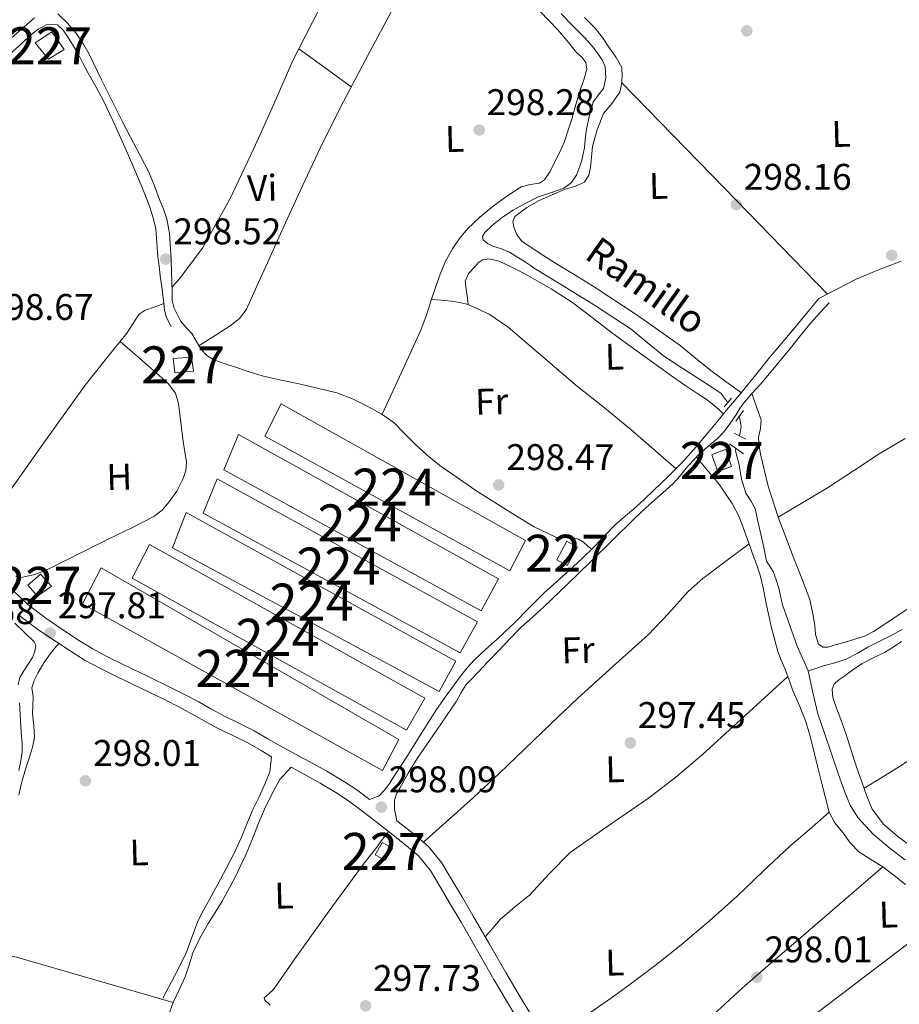
# Model space of a CAD drawing. Units: metres. Extents: x 580614 to 587550, y 4687259 to 4691969.
# Drawn here: x 584357 to 584594, y 4688189 to 4688455 of the extents above; entities that cross this region are included whole.
import ezdxf
from ezdxf.enums import TextEntityAlignment as Align

# ---------------------------------------------------------------- set-up
doc = ezdxf.new("R2010")
doc.units = ezdxf.units.M
doc.header["$MEASUREMENT"] = 0
doc.linetypes.add('DGN Style 2', pattern=[86.4573, 51.87438, -34.58292])
doc.linetypes.add('DGN Style 3', pattern=[121.04022, 86.4573, -34.58292])
for name, color, linetype, lineweight in [('Nivel 13', 7, 'Continuous', 0), ('Nivel 15', 7, 'Continuous', 0), ('Nivel 17', 7, 'Continuous', 0), ('Nivel 21', 7, 'Continuous', 0), ('Nivel 36', 7, 'Continuous', 0), ('Nivel 37', 7, 'Continuous', 0), ('Nivel 41', 7, 'Continuous', 0), ('Nivel 43', 7, 'Continuous', 0), ('Nivel 48', 7, 'Continuous', 0), ('Nivel 52', 7, 'Continuous', 0), ('Nivel 7', 7, 'Continuous', 0)]:
    doc.layers.add(name, color=color, linetype=linetype, lineweight=lineweight)
doc.styles.add('Style-Arial', font='txt')
doc.styles.add('Style-Arial Narrow', font='txt')
doc.styles.add('Style-Times New Roman', font='txt')

# ---------------------------------------------------------------- blocks, each defined once
blk = doc.blocks.new('5PATER_365')
at = {"layer": 'Nivel 7', "linetype": 'Continuous', "lineweight": 0}
h = blk.add_hatch(color=7, dxfattribs=at)
edge = h.paths.add_edge_path()
edge.add_arc((0.04112634062767029, 0.005840271711349487), 15.59985467788276, 314.9995532613121, 674.999553261312)
blk = doc.blocks.new('5PATER_375')
at = {"layer": 'Nivel 7', "linetype": 'Continuous', "lineweight": 0}
h = blk.add_hatch(color=7, dxfattribs=at)
edge = h.paths.add_edge_path()
edge.add_arc((0.04192763566970825, 0.00542941689491272), 15.59985467788276, 314.9995532613121, 674.999553261312)
blk = doc.blocks.new('5PATER_376')
at = {"layer": 'Nivel 7', "linetype": 'Continuous', "lineweight": 0}
h = blk.add_hatch(color=7, dxfattribs=at)
edge = h.paths.add_edge_path()
edge.add_arc((0.02240470051765442, -0.02728429436683655), 15.59985467788276, 314.9995532613121, 674.999553261312)
blk = doc.blocks.new('5PATER_402')
at = {"layer": 'Nivel 7', "linetype": 'Continuous', "lineweight": 0}
h = blk.add_hatch(color=7, dxfattribs=at)
edge = h.paths.add_edge_path()
edge.add_arc((-0.01908695697784424, 0.01413547992706299), 15.59985467788276, 314.9995532613121, 674.999553261312)
blk = doc.blocks.new('5PATER_391')
at = {"layer": 'Nivel 7', "linetype": 'Continuous', "lineweight": 0}
h = blk.add_hatch(color=7, dxfattribs=at)
edge = h.paths.add_edge_path()
edge.add_arc((-0.006516754627227783, -0.04197993874549866), 15.59985467788276, 314.9995532613121, 674.999553261312)
blk = doc.blocks.new('5PATER_359')
at = {"layer": 'Nivel 7', "linetype": 'Continuous', "lineweight": 0}
h = blk.add_hatch(color=7, dxfattribs=at)
edge = h.paths.add_edge_path()
edge.add_arc((-0.00949898362159729, -0.03600659966468811), 15.59985467788276, 314.9995532613121, 674.999553261312)
blk = doc.blocks.new('5PATER_414')
at = {"layer": 'Nivel 7', "linetype": 'Continuous', "lineweight": 0}
h = blk.add_hatch(color=7, dxfattribs=at)
edge = h.paths.add_edge_path()
edge.add_arc((-0.02688372135162354, -0.001349300146102905), 15.59985467788276, 314.9995532613121, 674.999553261312)
blk = doc.blocks.new('5PATER_428')
at = {"layer": 'Nivel 7', "linetype": 'Continuous', "lineweight": 0}
h = blk.add_hatch(color=7, dxfattribs=at)
edge = h.paths.add_edge_path()
edge.add_arc((-0.00641709566116333, -0.04403790831565857), 15.59985467788276, 314.9995532613121, 674.999553261312)
blk = doc.blocks.new('5PERFI_271')
at = {"layer": 'Nivel 17', "linetype": 'Continuous', "lineweight": 0}
h = blk.add_hatch(color=7, dxfattribs=at)
edge = h.paths.add_edge_path()
edge.add_arc((-0.03228771686553955, 0.02188372611999512), 15.5998546816819, 314.9995532613121, 674.999553261312)

msp = doc.modelspace()

# ---------------------------------------------------------------- linework, layer by layer
at = {"layer": 'Nivel 13', "color": 4, "linetype": 'Continuous', "lineweight": 0}
for points in [[(584503.1400000006, 4688456.370000001, 297.33), (584506.370000001, 4688453.09, 297.39), (584509.629999999, 4688449.850000001, 297.44), (584512.0799999982, 4688447.050000001, 297.4), (584514.25, 4688444.02, 297.37), (584515.0399999991, 4688442.199999999, 297.38), (584515.25, 4688439.129999999, 297.39), (584514.5799999982, 4688436.219999999, 297.4), (584513.1700000018, 4688434.43, 297.42), (584511.8200000003, 4688432.559999999, 297.43), (584510.7300000004, 4688428.66, 297.43), (584509.9200000018, 4688424.699999999, 297.42), (584509.6700000018, 4688422.460000001, 297.42), (584509.4200000018, 4688420.23, 297.42), (584508.6700000018, 4688416.559999999, 297.43), (584507.379999999, 4688412.989999998, 297.44), (584505.9400000013, 4688410.850000001, 297.45), (584503.8900000006, 4688409.300000001, 297.44), (584500.3099999987, 4688408.059999999, 297.39), (584496.7699999996, 4688406.879999999, 297.31), (584493.4400000013, 4688405.190000001, 297.22), (584490.1700000018, 4688403.359999999, 297.14), (584487.3099999987, 4688401.489999998, 297.13), (584484.5700000003, 4688399.370000001, 297.14), (584482.5500000007, 4688397.359999999, 297.12), (584481.9499999993, 4688396.27, 297.12), (584482.0799999982, 4688395.34, 297.11), (584483.2300000004, 4688394.41, 297.11), (584484.7199999988, 4688393.68, 297.11), (584487.0199999996, 4688392.93, 297.12), (584489.2300000004, 4688392.059999999, 297.13), (584491.3900000006, 4688390.719999999, 297.12), (584493.5100000016, 4688389.32, 297.11), (584494.8399999999, 4688388.420000002, 297.1), (584496.1600000001, 4688387.539999999, 297.09), (584499.1099999994, 4688385.739999998, 297.13), (584502.0799999982, 4688383.969999999, 297.19), (584512.1099999994, 4688377.710000001, 297.31), (584522, 4688371.239999998, 297.43), (584526.3599999994, 4688367.629999999, 297.48), (584530.7399999984, 4688364.039999999, 297.53), (584534.7699999996, 4688361.420000002, 297.55), (584538.8099999987, 4688358.800000001, 297.55), (584542.5300000012, 4688356.370000001, 297.54), (584546.25, 4688353.920000002, 297.53), (584548.1499999985, 4688351.440000001, 297.53), (584548.0399999991, 4688351.48, 297.53)], [(584551.2399999984, 4688347.620000001, 297.53), (584551.3200000003, 4688347.449999999, 297.53), (584551.6799999997, 4688345.510000002, 297.48), (584551.7300000004, 4688345, 297.4), (584551.4400000013, 4688343.309999999, 297.34), (584551.3099999987, 4688342.48, 297.34)], [(584550.3399999999, 4688339.02, 297.34), (584550.1900000013, 4688338.43, 297.34), (584551.2199999988, 4688334.600000001, 297.34), (584551.870000001, 4688330.73, 297.35), (584553.0300000012, 4688326.960000001, 297.36), (584554.3399999999, 4688324.899999999, 297.39), (584555.5, 4688322.809999999, 297.42), (584556.2800000012, 4688319.370000001, 297.37), (584557.0399999991, 4688315.91, 297.31), (584557.8200000003, 4688312.280000001, 297.29), (584558.6000000015, 4688308.640000001, 297.3), (584559.4499999993, 4688307.23, 297.33), (584560.4100000001, 4688305.84, 297.36), (584561.2100000009, 4688303.59, 297.37), (584561.8900000006, 4688301.300000001, 297.37), (584562.9200000018, 4688296.789999999, 297.34), (584566.879999999, 4688285.629999999, 297.1), (584569.8000000007, 4688278.949999999, 296.97)], [(584355.6400000006, 4688291.809999999, 297.67), (584358.2899999991, 4688289.330000002, 297.76), (584360.9100000001, 4688286.809999999, 297.83), (584361.3200000003, 4688285.899999999, 297.83), (584361.0300000012, 4688284.219999999, 297.83), (584360.3999999985, 4688282.580000002, 297.83), (584358.0799999982, 4688278.960000001, 297.84), (584356.9699999988, 4688277.140000001, 297.84), (584356.5700000003, 4688275.170000002, 297.85)], [(584569.8000000007, 4688278.949999999, 296.97), (584571.870000001, 4688279.640000001, 297.19), (584573.9400000013, 4688280.32, 297.4), (584577.0199999996, 4688281.16, 297.44), (584580.0700000003, 4688282.120000001, 297.33), (584583.0500000007, 4688283.68, 297.35), (584585.9800000004, 4688285.359999999, 297.37), (584589.3900000006, 4688287.080000002, 297.34), (584592.8000000007, 4688288.809999999, 297.33), (584595.3099999987, 4688290.23, 297.35)], [(584569.8000000007, 4688278.949999999, 296.97), (584571.0799999982, 4688273.149999999, 296.99), (584572.4600000009, 4688267.379999999, 297.02), (584574.3299999982, 4688261.850000001, 297.05), (584576.2199999988, 4688256.32, 297.08), (584577.9600000009, 4688251.289999999, 297.06), (584579.7100000009, 4688246.25, 297.04), (584581.1900000013, 4688242.710000001, 297.05), (584583.2300000004, 4688239.41, 297.05), (584587.370000001, 4688234.899999999, 297.06), (584592.0100000016, 4688230.969999999, 297.05), (584596, 4688227.98, 297.05)], [(584356.879999999, 4688270.379999999, 297.84), (584357.1999999993, 4688265.580000002, 297.84), (584357.3999999985, 4688262.460000001, 297.84), (584357.6099999994, 4688259.34, 297.85), (584357.620000001, 4688257.010000002, 297.87), (584357.3000000007, 4688254.68, 297.89), (584356.7100000009, 4688252.109999999, 297.9)]]:
    msp.add_polyline3d(points, dxfattribs=at)
at = {"layer": 'Nivel 15', "color": 7, "linetype": 'Continuous', "lineweight": 0, "extrusion": (-0.001292103702602295, -0.001560877760462052, 0.9999979470622121), "elevation": -7774.026757320814, "flags": 128}
msp.add_lwpolyline([(584415.8885262571, 4688336.356887415), (584486.1585063636, 4688297.406839967), (584481.4684844352, 4688288.796828698), (584411.9585036933, 4688326.796875771), (584415.8885262571, 4688336.356887415)], dxfattribs=at)
at = {"layer": 'Nivel 15', "color": 1, "linetype": 'Continuous', "lineweight": 0, "elevation": 300.17, "flags": 128}
msp.add_lwpolyline([(584504.6499999985, 4688314.030000001), (584501.9499999993, 4688308.920000002), (584504.7600000016, 4688307.449999999), (584507.5199999996, 4688312.379999999), (584504.6499999985, 4688314.030000001)], dxfattribs=at)
at = {"layer": 'Nivel 15', "color": 1, "linetype": 'Continuous', "lineweight": 0}
for points in [[(584361.1600000001, 4688448.57, 301.03), (584364.7199999988, 4688444.120000001, 300.96), (584368.9499999993, 4688446.809999999, 301.08), (584365.629999999, 4688451.52, 301.12), (584361.1600000001, 4688448.57, 301.03)], [(584398.3500000015, 4688363.34, 300.39), (584403.379999999, 4688363.719999999, 300.41), (584403.8500000015, 4688359.920000002, 301.42), (584398.8200000003, 4688359.420000002, 301.38), (584398.3500000015, 4688363.34, 300.39)], [(584543.8399999999, 4688337.280000001, 300.71), (584545.3999999985, 4688332.809999999, 300.42), (584549.1499999985, 4688334.170000002, 300.42), (584547.5799999982, 4688338.82, 300.42), (584543.8399999999, 4688337.280000001, 300.71)], [(584359.129999999, 4688302.16, 300.79), (584362.620000001, 4688305.080000002, 300.78), (584365.5399999991, 4688301.84, 300.1), (584361.8000000007, 4688299.149999999, 300.08), (584359.129999999, 4688302.16, 300.79)], [(584454.7800000012, 4688232.580000002, 300.05), (584452.9600000009, 4688229.27, 300.16), (584455.6400000006, 4688227.859999999, 300.16), (584457.5799999982, 4688231.050000001, 300.11), (584454.7800000012, 4688232.580000002, 300.05)]]:
    msp.add_polyline3d(points, dxfattribs=at)
at = {"layer": 'Nivel 15', "color": 7, "linetype": 'Continuous', "lineweight": 0}
for points in [[(584427.5700000003, 4688351.080000002, 300.53), (584493.4899999984, 4688314.199999999, 299.55), (584489.2800000012, 4688305.969999999, 299.6), (584423.129999999, 4688342.350000001, 299), (584427.5700000003, 4688351.080000002, 300.53)], [(584410.2800000012, 4688330.84, 299.02), (584480.5399999991, 4688292.239999998, 299.02), (584475.8500000015, 4688283.870000001, 299.02), (584406.4600000009, 4688321.52, 299), (584410.2800000012, 4688330.84, 299.02)], [(584401.9100000001, 4688321.760000002, 298.98), (584474.6799999997, 4688281.629999999, 299), (584470.1999999993, 4688273.390000001, 299.02), (584398.1999999993, 4688312.190000001, 298.95), (584401.9100000001, 4688321.760000002, 298.98)], [(584392.0199999996, 4688313.140000001, 298.94), (584466.3099999987, 4688271.57, 298.96), (584461.370000001, 4688262.949999999, 298.97), (584387.3500000015, 4688304.039999999, 298.92), (584392.0199999996, 4688313.140000001, 298.94)], [(584378.9100000001, 4688306.760000002, 298.94), (584459.3500000015, 4688260.440000001, 298.91), (584454.8900000006, 4688252.080000002, 298.95), (584373.879999999, 4688297.039999999, 298.74), (584378.9100000001, 4688306.760000002, 298.94)]]:
    msp.add_polyline3d(points, dxfattribs=at)
at = {"layer": 'Nivel 21', "color": 1, "linetype": 'DGN Style 2', "lineweight": 0, "extrusion": (0.004233506963370368, 0.004856081516807187, 0.9999792477302184), "elevation": 25539.42925695734, "flags": 128}
msp.add_lwpolyline([(584542.6711234562, 4688283.86722346), (584540.6310570687, 4688281.527195871)], dxfattribs=at)
at = {"layer": 'Nivel 21', "color": 1, "linetype": 'DGN Style 2', "lineweight": 0, "extrusion": (-0.001650536424350778, -0.00227442339814844, 0.9999960513560632), "elevation": -11330.28746604109, "flags": 128}
msp.add_lwpolyline([(584549.9953228012, 4688332.746521614), (584552.0853364617, 4688335.626529064)], dxfattribs=at)
at = {"layer": 'Nivel 21', "color": 1, "linetype": 'DGN Style 2', "lineweight": 0, "extrusion": (-0.004951306942586205, 0.002592797957316435, 0.9999843808571776), "elevation": 9559.476313145264, "flags": 128}
msp.add_lwpolyline([(584544.1493617371, 4688334.163136374), (584547.319421906, 4688332.503130797)], dxfattribs=at)
at = {"layer": 'Nivel 21', "color": 1, "linetype": 'DGN Style 2', "lineweight": 0, "extrusion": (-0.001772657822392295, 0.00126889983533175, 0.9999976237859032), "elevation": 5210.698840420853, "flags": 128}
msp.add_lwpolyline([(584548.2096016705, 4688337.432508595), (584551.9396135397, 4688334.762506444)], dxfattribs=at)
at = {"layer": 'Nivel 21', "color": 7, "linetype": 'DGN Style 3', "lineweight": 0, "extrusion": (-0.02918150712909971, -0.01820926044855819, 0.9994082561574078), "elevation": -102126.4511924635, "flags": 128}
msp.add_lwpolyline([(-3668015.374020951, 2975985.240150895), (-3668011.480841918, 2975986.984500919), (-3668007.745393578, 2975988.438125938)], dxfattribs=at)
at = {"layer": 'Nivel 21', "color": 7, "linetype": 'Continuous', "lineweight": 0}
for points in [[(584367.25, 4688456.379999999, 298.07), (584369.8599999994, 4688453.920000002, 298.11), (584372.1099999994, 4688451.239999998, 298.14), (584374.0199999996, 4688448.440000001, 298.13), (584375.7100000009, 4688445.52, 298.1), (584379.0599999987, 4688438.600000001, 298.02), (584382.4400000013, 4688431.699999999, 297.96), (584384.6400000006, 4688427.399999999, 297.98), (584386.8500000015, 4688423.100000001, 298.03), (584389.370000001, 4688418.359999999, 298.09), (584391.8200000003, 4688413.600000001, 298.14), (584393.3500000015, 4688409.940000001, 298.13), (584394.7399999984, 4688406.219999999, 298.1), (584395.7699999996, 4688403.640000001, 298.12), (584396.6999999993, 4688401, 298.14), (584397.4100000001, 4688397.050000001, 298.11), (584397.6400000006, 4688393.030000001, 298.03), (584397.8200000003, 4688389.949999999, 297.89), (584397.9800000004, 4688386.859999999, 297.78), (584398.0599999987, 4688384.050000001, 297.79), (584398.129999999, 4688381.23, 297.85), (584398.1600000001, 4688379.100000001, 297.91), (584398.6000000015, 4688377.07, 297.96), (584399.5700000003, 4688375.09, 297.98), (584400.5300000012, 4688373.120000001, 298)], [(584352.6099999994, 4688448.050000001, 298.2), (584360.9200000018, 4688455.289999999, 298.24)], [(584572.7199999988, 4688379.550000001, 298.18), (584565.9400000013, 4688371.370000001, 298.11), (584559.1600000001, 4688363.199999999, 298.04), (584555.629999999, 4688358.84, 298.11), (584552.120000001, 4688354.469999999, 298.26), (584549.9200000018, 4688351.859999999, 298.31), (584547.7100000009, 4688349.260000002, 298.36), (584545.5100000016, 4688346.57, 298.38), (584543.3099999987, 4688343.879999999, 298.36), (584539.6000000015, 4688339.440000001, 298.33), (584535.7300000004, 4688335.140000001, 298.26), (584531.9699999988, 4688331.350000001, 297.99), (584528.1099999994, 4688327.66, 297.75), (584525.7300000004, 4688325.41, 297.74), (584523.3200000003, 4688323.18, 297.75), (584520.5599999987, 4688320.84, 297.7), (584517.8200000003, 4688318.489999998, 297.67), (584514.9800000004, 4688315.510000002, 297.71), (584512.1600000001, 4688312.52, 297.75), (584508.8099999987, 4688309.32, 297.76), (584505.4200000018, 4688306.16, 297.78), (584501.9499999993, 4688303.080000002, 297.87), (584498.5, 4688299.98, 297.96), (584494.4299999997, 4688295.879999999, 297.96), (584490.3599999994, 4688291.77, 297.96), (584488.0500000007, 4688289.620000001, 298), (584485.7399999984, 4688287.469999999, 298.04), (584483.620000001, 4688285.510000002, 298.04), (584481.4899999984, 4688283.539999999, 298.04), (584479.5700000003, 4688281.73, 298.07), (584477.7699999996, 4688279.809999999, 298.11), (584475.9600000009, 4688277.52, 298.19), (584474.2600000016, 4688275.170000002, 298.26), (584471.870000001, 4688271.859999999, 298.28), (584469.5300000012, 4688268.5, 298.26), (584467.7600000016, 4688265.84, 298.21), (584466.0399999991, 4688263.140000001, 298.18), (584464.1999999993, 4688260.18, 298.18), (584462.370000001, 4688257.23, 298.18), (584460.2899999991, 4688253.989999998, 298.18), (584458.1799999997, 4688250.760000002, 298.18), (584456.870000001, 4688248.649999999, 298.2), (584455.379999999, 4688246.690000001, 298.26), (584453.9699999988, 4688245.190000001, 298.31), (584451.4400000013, 4688244.260000002, 298.36)], [(584356.8399999999, 4688293.960000001, 298.43), (584361.8900000006, 4688290.170000002, 298.43), (584367.129999999, 4688286.66, 298.43), (584370.8500000015, 4688284.16, 298.4), (584374.6600000001, 4688281.809999999, 298.35), (584378.9200000018, 4688279.510000002, 298.3), (584383.2600000016, 4688277.34, 298.25), (584389.8399999999, 4688274.190000001, 298.08), (584396.4100000001, 4688271.02, 297.92), (584399.8999999985, 4688269.239999998, 297.93), (584403.3599999994, 4688267.41, 297.99), (584406.75, 4688265.52, 298.08), (584410.1400000006, 4688263.620000001, 298.17), (584414.3500000015, 4688261.580000002, 298.28), (584418.5500000007, 4688259.52, 298.39), (584422.120000001, 4688257.449999999, 298.39), (584424.9800000004, 4688255.789999999, 298.33), (584424.4499999993, 4688251.68, 298.44), (584423.1700000018, 4688248.379999999, 298.33), (584421.5799999982, 4688244.960000001, 298.33), (584419.8999999985, 4688241.57, 298.4), (584418.379999999, 4688237.800000001, 298.45), (584416.8299999982, 4688234.030000001, 298.47), (584414.8299999982, 4688229.77, 298.47), (584412.6900000013, 4688225.559999999, 298.47), (584410.4400000013, 4688221.41, 298.47), (584408.1900000013, 4688217.27, 298.47), (584406.620000001, 4688214.330000002, 298.47), (584405.0700000003, 4688211.370000001, 298.47), (584403.4699999988, 4688206.960000001, 298.49), (584401.8500000015, 4688202.559999999, 298.51), (584398.7399999984, 4688196.57, 298.49), (584395.629999999, 4688190.580000002, 298.47)], [(584430.25, 4688252.93, 298.28), (584433.379999999, 4688251.25, 298.25), (584438.0799999982, 4688248.640000001, 298.22), (584442.7199999988, 4688245.899999999, 298.25), (584446.0899999999, 4688243.640000001, 298.31), (584449.3399999999, 4688241.210000001, 298.39), (584453.120000001, 4688238.25, 298.44), (584456.8900000006, 4688235.280000001, 298.46), (584460.8099999987, 4688232.199999999, 298.33), (584464.6400000006, 4688228.98, 298.21), (584467.8399999999, 4688225.059999999, 298.22), (584470.4499999993, 4688220.66, 298.25), (584473.3000000007, 4688215.870000001, 298.28), (584476.120000001, 4688211.07, 298.32), (584480.5500000007, 4688203.330000002, 298.29), (584485.0100000016, 4688195.609999999, 298.17), (584488.379999999, 4688189.91, 298.05), (584491.8000000007, 4688184.239999998, 297.92)]]:
    msp.add_polyline3d(points, dxfattribs=at)
at = {"layer": 'Nivel 21', "color": 7, "linetype": 'DGN Style 3', "lineweight": 0}
for points in [[(584397.8299999982, 4688371.960000001, 297.96), (584397.1600000001, 4688373.300000001, 297.96), (584396.4899999984, 4688374.649999999, 297.96), (584396.0199999996, 4688376.41, 297.99), (584395.8500000015, 4688378.260000002, 298.03), (584395.3900000006, 4688381.98, 298.04), (584394.9200000018, 4688385.690000001, 298.03), (584394.5899999999, 4688388.23, 298.01), (584394.2399999984, 4688390.760000002, 298), (584393.9800000004, 4688394.57, 298), (584393.6799999997, 4688398.379999999, 298), (584393.0199999996, 4688401.300000001, 298), (584392.0700000003, 4688404.149999999, 298), (584390.75, 4688407.68, 297.98), (584389.3399999999, 4688411.170000002, 297.96), (584387.5199999996, 4688415.399999999, 297.9), (584385.6700000018, 4688419.609999999, 297.85), (584382.7699999996, 4688426.210000001, 297.82), (584379.6799999997, 4688432.719999999, 297.81), (584377.6000000015, 4688436.580000002, 297.83), (584375.4800000004, 4688440.420000002, 297.85), (584374.0500000007, 4688443.109999999, 297.85), (584372.620000001, 4688445.800000001, 297.85), (584371.5, 4688447.690000001, 297.89), (584370.3299999982, 4688449.550000001, 297.92), (584369.5, 4688450.809999999, 297.89), (584368.629999999, 4688452.050000001, 297.85), (584367.1400000006, 4688453.469999999, 297.85), (584365.8200000003, 4688453.52, 297.99), (584364.4899999984, 4688453.580000002, 298.13), (584363.2399999984, 4688452.899999999, 298.12), (584361.9899999984, 4688452.219999999, 298.12), (584359.8099999987, 4688450.550000001, 298.11), (584357.8099999987, 4688448.640000001, 298.12), (584353.3999999985, 4688444.66, 298.18)], [(584494.9699999988, 4688186.16, 297.92), (584491.5599999987, 4688191.809999999, 298.05), (584488.1999999993, 4688197.48, 298.17), (584483.7600000016, 4688205.18, 298.29), (584479.3200000003, 4688212.920000002, 298.32), (584476.4899999984, 4688217.739999998, 298.28), (584473.629999999, 4688222.550000001, 298.25), (584470.879999999, 4688227.18, 298.22), (584467.2800000012, 4688231.600000001, 298.21), (584463.1499999985, 4688235.07, 298.33), (584459.1799999997, 4688238.18, 298.46), (584458.7800000012, 4688238.5, 298.46), (584458.1499999985, 4688241.670000002, 298.51), (584458.1799999997, 4688244.030000001, 298.36), (584458.6499999985, 4688245.739999998, 298.3), (584459.5500000007, 4688247.34, 298.29), (584461.8099999987, 4688251.379999999, 298.44), (584464.2399999984, 4688255.280000001, 298.58), (584466.870000001, 4688259.080000002, 298.64), (584469.5, 4688262.870000001, 298.65), (584472.2100000009, 4688266.84, 298.64), (584474.9200000018, 4688270.830000002, 298.62), (584476.1400000006, 4688273.109999999, 298.6), (584477.5300000012, 4688275.260000002, 298.58), (584479.0300000012, 4688276.84, 298.58), (584480.5300000012, 4688278.43, 298.58), (584483.4499999993, 4688281.5, 298.58), (584486.370000001, 4688284.580000002, 298.58), (584489.3500000015, 4688287.68, 298.6), (584492.379999999, 4688290.739999998, 298.62), (584495.3900000006, 4688293.460000001, 298.6), (584498.4200000018, 4688296.170000002, 298.58), (584504.8099999987, 4688302.309999999, 298.53), (584511.1700000018, 4688308.5, 298.47), (584517, 4688314.300000001, 298.44), (584522.8599999994, 4688320.07, 298.4), (584526.0399999991, 4688323, 298.35), (584529.25, 4688325.879999999, 298.33), (584531.3900000006, 4688327.739999998, 298.34), (584533.5100000016, 4688329.620000001, 298.36), (584535.2300000004, 4688331.629999999, 298.38), (584536.8599999994, 4688333.710000001, 298.4), (584538.7699999996, 4688335.789999999, 298.4), (584540.75, 4688337.809999999, 298.4), (584543.0500000007, 4688339.780000001, 298.47), (584545.370000001, 4688341.75, 298.54), (584547.1499999985, 4688343.620000001, 298.57), (584548.7199999988, 4688345.66, 298.58), (584549.5, 4688346.859999999, 298.59), (584550.2899999991, 4688348.059999999, 298.58), (584551.2399999984, 4688349.539999999, 298.52), (584552.2100000009, 4688351.02, 298.44), (584554.6000000015, 4688353.879999999, 298.36), (584557.1499999985, 4688356.600000001, 298.33), (584561.129999999, 4688361.330000002, 298.31), (584565.0799999982, 4688366.080000002, 298.33), (584567.7600000016, 4688369.550000001, 298.37), (584570.5300000012, 4688372.949999999, 298.4), (584573, 4688375.649999999, 298.42), (584575.4699999988, 4688378.350000001, 298.44)], [(584355.3599999994, 4688300.48, 298.43), (584359.2300000004, 4688296.789999999, 298.43), (584364.0300000012, 4688293.190000001, 298.43), (584369.1900000013, 4688289.73, 298.43), (584372.8599999994, 4688287.280000001, 298.4), (584376.5100000016, 4688285.010000002, 298.35), (584380.629999999, 4688282.789999999, 298.3), (584384.879999999, 4688280.670000002, 298.25), (584391.4400000013, 4688277.530000001, 298.08), (584398.0599999987, 4688274.330000002, 297.92), (584401.6000000015, 4688272.52, 297.93), (584405.129999999, 4688270.670000002, 297.99), (584408.5599999987, 4688268.75, 298.08), (584411.8599999994, 4688266.899999999, 298.17), (584415.9699999988, 4688264.899999999, 298.28), (584420.2899999991, 4688262.780000001, 298.39), (584423.9800000004, 4688260.649999999, 298.39), (584427.5, 4688258.609999999, 298.32), (584431.2800000012, 4688256.57, 298.28), (584435.1499999985, 4688254.5, 298.25), (584439.9200000018, 4688251.850000001, 298.22), (584444.6900000013, 4688249.039999999, 298.25)], [(584398.3900000006, 4688189.379999999, 298.54), (584400.0199999996, 4688192.879999999, 298.58), (584401.6499999985, 4688196.379999999, 298.62), (584402.6700000018, 4688199.580000002, 298.64), (584403.6600000001, 4688202.789999999, 298.65), (584405.620000001, 4688206.82, 298.67), (584407.8200000003, 4688210.719999999, 298.69), (584409.7600000016, 4688213.75, 298.7), (584411.6499999985, 4688216.809999999, 298.69), (584413.5899999999, 4688220.390000001, 298.67), (584415.4600000009, 4688224, 298.65), (584416.6999999993, 4688226.469999999, 298.67), (584417.870000001, 4688228.969999999, 298.69), (584419.6000000015, 4688233.190000001, 298.67), (584421.2800000012, 4688237.420000002, 298.65), (584423.0799999982, 4688241.609999999, 298.66), (584425.0599999987, 4688245.699999999, 298.65), (584427.2300000004, 4688249.66, 298.64), (584430.25, 4688252.93, 298.28)]]:
    msp.add_polyline3d(points, dxfattribs=at)
at = {"layer": 'Nivel 36', "color": 92, "linetype": 'Continuous', "lineweight": 0, "extrusion": (1.079828401508193e-15, 0.007797033938940112, 0.9999696026688786), "elevation": 36853.99100902863, "flags": 128}
msp.add_lwpolyline([(584432.3500000015, 4688302.120053258), (584439.4200000018, 4688296.989897311), (584446.4800000004, 4688291.859741367)], dxfattribs=at)
at = {"layer": 'Nivel 36', "color": 92, "linetype": 'Continuous', "lineweight": 0, "extrusion": (0.002451789727115918, -0.002518865328001739, 0.999993822003213), "elevation": -10078.40645209352, "flags": 128}
msp.add_lwpolyline([(584516.9924484752, 4688427.307166457), (584544.7727082297, 4688398.767075915), (584572.5529679842, 4688370.226985376)], dxfattribs=at)
at = {"layer": 'Nivel 36', "color": 92, "linetype": 'Continuous', "lineweight": 0, "extrusion": (0.0409710937104421, 0.1465622499263173, 0.9883526073101168), "elevation": 711349.790395376, "flags": 128}
msp.add_lwpolyline([(699418.2832660638, -4617958.853378568), (699417.078410551, -4617957.91294609), (699415.8735550344, -4617956.970991798), (699413.3233017698, -4617955.896377694), (699408.8527833484, -4617956.026242975), (699404.2966172677, -4617956.484991938), (699382.303382881, -4617956.255826399), (699360.300517723, -4617956.027799953)], dxfattribs=at)
at = {"layer": 'Nivel 36', "color": 92, "linetype": 'Continuous', "lineweight": 0}
for points in [[(584474.5100000016, 4688487.190000001, 298.45), (584469.4299999997, 4688478.370000001, 298.29), (584464.3500000015, 4688469.539999999, 298.17), (584457.1900000013, 4688456.719999999, 298.14), (584450.2199999988, 4688443.780000001, 298.17), (584444.3999999985, 4688432.760000002, 298.17), (584438.8200000003, 4688421.620000001, 298.17), (584433.9200000018, 4688411.289999999, 298.17), (584429.1400000006, 4688400.91, 298.17), (584426.4800000004, 4688395.02, 298.17), (584423.8200000003, 4688389.129999999, 298.17), (584420.9899999984, 4688382.890000001, 298.17), (584418.1499999985, 4688376.640000001, 298.17), (584416.4200000018, 4688374.190000001, 298.14), (584414.0399999991, 4688372.300000001, 298.1), (584409.7100000009, 4688369.550000001, 298.06), (584405.379999999, 4688366.800000001, 298.02)], [(584398.1000000015, 4688382.649999999, 298.11), (584399.1900000013, 4688383.879999999, 298.14), (584400.2800000012, 4688385.109999999, 298.17), (584406.3399999999, 4688393.09, 298.25), (584413.6999999993, 4688406.309999999, 298.19), (584420.1799999997, 4688420.07, 298.17), (584425.5500000007, 4688432.039999999, 298.38), (584430.8299999982, 4688443.969999999, 298.59), (584437.7100000009, 4688457.469999999, 298.63)], [(584497.4800000004, 4688457.02, 298.1), (584499.8399999999, 4688454.620000001, 298.13), (584502.1900000013, 4688452.210000001, 298.17), (584504.7699999996, 4688449.129999999, 298.1), (584507.2899999991, 4688446, 298.02), (584508.6999999993, 4688444.68, 298.02), (584509.8299999982, 4688443.239999998, 298.02), (584510.0500000007, 4688441.460000001, 297.98), (584509.3000000007, 4688438.620000001, 297.88), (584508.2600000016, 4688435.800000001, 297.81), (584507.1499999985, 4688431.890000001, 297.83), (584506, 4688427.98, 297.88), (584505.0599999987, 4688424.949999999, 297.96), (584504.0500000007, 4688421.940000001, 298.02), (584502.7899999991, 4688419.050000001, 298.07), (584501.379999999, 4688416.219999999, 298.1), (584500.1900000013, 4688413.82, 298.1), (584498.6799999997, 4688411.57, 298.1), (584497.3299999982, 4688410.699999999, 298.1), (584494.8000000007, 4688410.289999999, 298.1), (584492.379999999, 4688409.640000001, 298.1), (584488.5, 4688407.199999999, 298.1), (584484.7600000016, 4688404.5, 298.1), (584481.2100000009, 4688401.530000001, 298.1), (584477.870000001, 4688398.32, 298.1), (584475.6799999997, 4688395.739999998, 298.1), (584473.7899999991, 4688392.920000002, 298.1), (584471.9299999997, 4688389.600000001, 298.05), (584470.4400000013, 4688386.140000001, 298.02), (584469.3000000007, 4688382.760000002, 298.06), (584468.1499999985, 4688379.379999999, 298.1), (584466.7800000012, 4688375.059999999, 298.13), (584465.1999999993, 4688370.84, 298.17), (584460, 4688359.539999999, 298.31), (584454.8000000007, 4688348.25, 298.45)], [(584509.4899999984, 4688455.399999999, 297.81), (584512.1999999993, 4688452.66, 297.81), (584514.3200000003, 4688449.98, 297.78), (584516.2300000004, 4688447.120000001, 297.74), (584518.0100000016, 4688444.640000001, 297.78), (584519.5399999991, 4688441.920000002, 297.88), (584519.6000000015, 4688439.449999999, 298.1), (584519.4400000013, 4688437.32, 298.06), (584519.0100000016, 4688435.210000001, 298.02), (584516.8900000006, 4688432.27, 298.02), (584514.5799999982, 4688429.449999999, 298.02), (584512.879999999, 4688425.07, 298.1), (584511.6400000006, 4688420.550000001, 298.17), (584511.3500000015, 4688417.73, 298.17), (584511.0899999999, 4688414.899999999, 298.17), (584510.6099999994, 4688412.789999999, 298.17), (584509.4299999997, 4688410.98, 298.17), (584506.8599999994, 4688409.809999999, 298.17), (584504.1900000013, 4688409.07, 298.17), (584497.1999999993, 4688406, 298.19), (584493.8399999999, 4688404.140000001, 298.22), (584490.629999999, 4688401.66, 298.24), (584490.0899999999, 4688400.309999999, 298.24), (584490.3599999994, 4688398.830000002, 298.24), (584491.1799999997, 4688396.75, 298.13), (584492.5700000003, 4688395.010000002, 298.02), (584497.2100000009, 4688391.879999999, 298.02), (584501.8999999985, 4688388.91, 298.02), (584507.1099999994, 4688385.710000001, 297.99), (584512.3000000007, 4688382.489999998, 297.95)], [(584478.0599999987, 4688377.879999999, 297.95), (584477.8399999999, 4688379.629999999, 297.95), (584477.620000001, 4688381.390000001, 297.95), (584477.379999999, 4688382.800000001, 297.95), (584477.1900000013, 4688384.199999999, 297.95), (584478.0899999999, 4688386.289999999, 297.99), (584479.9100000001, 4688388.149999999, 298.02), (584480.870000001, 4688389.23, 298.02), (584481.9699999988, 4688389.969999999, 298.02), (584483.6999999993, 4688390.199999999, 298.02), (584486.4499999993, 4688389.580000002, 298.02), (584489.0700000003, 4688388.390000001, 298.02), (584491.9499999993, 4688386.93, 298.02), (584494.7899999991, 4688385.370000001, 298.02), (584500.4299999997, 4688382.109999999, 298.02), (584505.8999999985, 4688378.609999999, 298.02), (584511.4899999984, 4688374.370000001, 298), (584517.0599999987, 4688370.09, 297.95), (584525.2899999991, 4688364.100000001, 297.91), (584533.5899999999, 4688358.190000001, 297.88), (584536.8200000003, 4688355.98, 297.88), (584540.0599999987, 4688353.780000001, 297.88), (584542.2699999996, 4688352.32, 297.88), (584544.370000001, 4688350.719999999, 297.88), (584545.6700000018, 4688349.539999999, 297.88), (584546.9699999988, 4688348.359999999, 297.88)], [(584572.7199999988, 4688379.550000001, 297.67), (584577.7399999984, 4688382.129999999, 297.71), (584582.7600000016, 4688384.710000001, 297.74), (584588.8200000003, 4688387.260000002, 297.51), (584594.9699999988, 4688389.620000001, 297.18)], [(584512.3000000007, 4688382.489999998, 297.95), (584523.9299999997, 4688374.890000001, 297.92), (584535.2800000012, 4688366.879999999, 297.88), (584539.4200000018, 4688363.449999999, 297.84), (584543.5700000003, 4688360.050000001, 297.81), (584547.6799999997, 4688357.059999999, 297.85), (584551.7899999991, 4688354.080000002, 297.88)], [(584468.120000001, 4688379.280000001, 298.31), (584470.7899999991, 4688379.039999999, 298.17), (584473.4600000009, 4688378.809999999, 298.02), (584475.7800000012, 4688378.48, 297.99), (584478.0599999987, 4688377.879999999, 298.02), (584483.7300000004, 4688375.34, 298.06), (584488.8000000007, 4688371.809999999, 298.1), (584498.1900000013, 4688363.75, 298.16), (584507.5599999987, 4688355.739999998, 298.24), (584514.8200000003, 4688349.989999998, 298.32), (584521.9800000004, 4688344.129999999, 298.24), (584528.0700000003, 4688338.850000001, 297.99), (584534.1700000018, 4688333.57, 297.74)], [(584395.8500000015, 4688378.190000001, 298.17), (584393.2600000016, 4688377.23, 298.09), (584390.6600000001, 4688376.27, 298.02), (584389.120000001, 4688375.219999999, 298.01), (584387.4600000009, 4688372.73, 298.02), (584385.879999999, 4688370.140000001, 298.02), (584380.2399999984, 4688363.129999999, 298.02), (584374.620000001, 4688356.100000001, 298.02), (584363.0199999996, 4688339.960000001, 298.05), (584351.5, 4688323.75, 298.1), (584349.8599999994, 4688321.699999999, 298.11), (584348.0799999982, 4688319.780000001, 298.1), (584345.4299999997, 4688317.18, 298.02), (584342.7800000012, 4688314.57, 297.95)], [(584511.4200000018, 4688311.82, 298.6), (584510.2899999991, 4688312.760000002, 298.53), (584509.1600000001, 4688313.699999999, 298.46), (584507.8200000003, 4688314.510000002, 298.45), (584505.5100000016, 4688315.170000002, 298.45), (584503.6999999993, 4688314.969999999, 298.44), (584501.9100000001, 4688314.949999999, 298.42), (584495.8399999999, 4688317.890000001, 298.41), (584490.0799999982, 4688321.370000001, 298.4), (584480.0799999982, 4688327.699999999, 298.38), (584470.379999999, 4688334.43, 298.35), (584467, 4688337.219999999, 298.34), (584463.7399999984, 4688340.149999999, 298.31), (584460.8599999994, 4688343.09, 298.18), (584457.9400000013, 4688346, 298.06), (584454.5899999999, 4688348.399999999, 298.06), (584450.9699999988, 4688350.390000001, 298.07), (584446.8500000015, 4688352.43, 298.08), (584442.5799999982, 4688354.010000002, 298.07), (584437.6900000013, 4688355.260000002, 298.05), (584432.7800000012, 4688356.399999999, 298.02), (584427.5700000003, 4688357.469999999, 298), (584422.379999999, 4688358.649999999, 297.99), (584418.9100000001, 4688359.710000001, 298), (584415.4699999988, 4688360.870000001, 298.01), (584412.4299999997, 4688361.890000001, 297.99), (584409.3999999985, 4688362.989999998, 297.98), (584407.5199999996, 4688364.149999999, 297.98), (584405.9600000009, 4688365.780000001, 297.98), (584404.7199999988, 4688367.949999999, 297.98), (584403.4400000013, 4688370.039999999, 297.98), (584401.9400000013, 4688371.68, 297.98), (584400.4299999997, 4688373.32, 297.98)], [(584355.8900000006, 4688304.469999999, 297.88), (584357.3099999987, 4688304.16, 297.81), (584360.6799999997, 4688304.879999999, 297.84), (584363.9499999993, 4688306.100000001, 297.88), (584371.8099999987, 4688310.02, 297.88), (584379.620000001, 4688313.91, 297.88), (584383.4400000013, 4688315.780000001, 297.88), (584387.2699999996, 4688317.640000001, 297.88), (584390.2399999984, 4688319.109999999, 297.88), (584393.1900000013, 4688320.620000001, 297.88), (584395.4200000018, 4688322.379999999, 297.91), (584397.3200000003, 4688324.609999999, 297.95), (584399.3900000006, 4688327.5, 297.96), (584401.0300000012, 4688330.699999999, 297.95), (584401.8099999987, 4688333, 297.93), (584401.9699999988, 4688335.309999999, 297.88), (584401.5500000007, 4688338.120000001, 297.73), (584401.120000001, 4688340.93, 297.6), (584400.6600000001, 4688344.620000001, 297.6), (584400.2100000009, 4688348.309999999, 297.6), (584399.8399999999, 4688351.149999999, 297.6), (584399.0100000016, 4688353.920000002, 297.6), (584397.0799999982, 4688356.559999999, 297.57), (584394.6499999985, 4688358.739999998, 297.53), (584389.3599999994, 4688363.32, 297.53), (584384.0799999982, 4688367.899999999, 297.53)], [(584598.8599999994, 4688297.120000001, 298.07), (584589.7800000012, 4688291.09, 298.25), (584587.4800000004, 4688289.57, 298.26), (584585.0500000007, 4688288.32, 298.25), (584582.4400000013, 4688287.489999998, 298.21), (584579.8000000007, 4688286.739999998, 298.17), (584577.4800000004, 4688286.059999999, 298.18), (584575.1499999985, 4688285.41, 298.19), (584573.7800000012, 4688285.379999999, 298.17), (584572.6000000015, 4688286.18, 298.14), (584571.8000000007, 4688288.760000002, 298.11), (584571.629999999, 4688291.330000002, 298.08), (584571.0100000016, 4688294.809999999, 298.07), (584570.2399999984, 4688298.260000002, 298.07), (584568.1600000001, 4688303.960000001, 298.08), (584565.8599999994, 4688309.57, 298.08), (584563.7800000012, 4688315.039999999, 298.09), (584561.7199999988, 4688320.52, 298.1), (584559.0700000003, 4688328.879999999, 298.07), (584556.9400000013, 4688337.460000001, 297.99), (584556.5899999999, 4688339.739999998, 297.93), (584556.4600000009, 4688342.02, 297.86), (584557, 4688344.399999999, 297.81), (584557.1799999997, 4688346.719999999, 297.79), (584555.8900000006, 4688350.300000001, 297.81), (584554.6000000015, 4688353.879999999, 297.84)], [(584561.7199999988, 4688320.52, 297.79), (584568.3999999985, 4688324.48, 297.75), (584575.0899999999, 4688328.440000001, 297.71), (584582.0599999987, 4688333.02, 297.66), (584589.0300000012, 4688337.59, 297.6), (584596.0599999987, 4688341.710000001, 297.51)], [(584539.6400000006, 4688336.68, 297.81), (584541.9100000001, 4688334, 297.85), (584544.1799999997, 4688331.32, 297.88), (584545.6700000018, 4688329.449999999, 297.88), (584547.1000000015, 4688327.52, 297.88), (584549.3099999987, 4688324.149999999, 297.98), (584551.1600000001, 4688320.57, 298.1), (584551.9600000009, 4688318.670000002, 298.14), (584552.6700000018, 4688316.739999998, 298.17), (584553.8200000003, 4688313.420000002, 298.17), (584554.9600000009, 4688310.100000001, 298.17), (584555.9400000013, 4688307.48, 298.21), (584556.870000001, 4688304.859999999, 298.24), (584557.75, 4688301.02, 298.14), (584558.4800000004, 4688297.140000001, 298.02), (584559.9299999997, 4688290.629999999, 297.88), (584561.6499999985, 4688284.18, 297.81), (584562.5599999987, 4688281.899999999, 297.84), (584563.5300000012, 4688279.649999999, 297.88), (584564.6700000018, 4688276.5, 297.96), (584565.8099999987, 4688273.359999999, 298.02), (584567.5599999987, 4688269.370000001, 298.04), (584569.1999999993, 4688265.34, 298.02), (584570.4400000013, 4688260.98, 297.98), (584571.5399999991, 4688256.59, 297.95), (584572.5300000012, 4688252.559999999, 297.99), (584573.5199999996, 4688248.530000001, 298.02), (584574.4699999988, 4688244.670000002, 298.02), (584575.4899999984, 4688240.82, 298.02), (584577.0500000007, 4688237.920000002, 298.02), (584579.1600000001, 4688235.280000001, 298.02), (584581.2100000009, 4688232.559999999, 297.99), (584583.5300000012, 4688230.100000001, 297.95), (584586.7300000004, 4688228.02, 297.95), (584589.9800000004, 4688226.039999999, 297.95), (584593.0799999982, 4688223.699999999, 297.92), (584596.1099999994, 4688221.27, 297.88)], [(584553.870000001, 4688313.27, 298.02), (584547.620000001, 4688308.580000002, 297.85), (584541.379999999, 4688303.879999999, 297.67), (584537.4200000018, 4688300.390000001, 297.59), (584532.0799999982, 4688294.469999999, 297.57), (584526.620000001, 4688288.68, 297.6), (584517.1099999994, 4688280.190000001, 297.67), (584507.6799999997, 4688271.609999999, 297.88), (584500.4499999993, 4688264.719999999, 298.16), (584493.2300000004, 4688257.830000002, 298.45), (584486.3999999985, 4688251.239999998, 298.84), (584479.4699999988, 4688244.77, 299.01), (584472.7199999988, 4688238.73, 298.87), (584465.9699999988, 4688232.699999999, 298.73)], [(584584.9400000013, 4688247.289999999, 298.21), (584589.7300000004, 4688250.199999999, 298.13), (584594.5199999996, 4688253.109999999, 298.05), (584603.2199999988, 4688258.940000001, 297.86), (584615.6400000006, 4688268.609999999, 297.53), (584627.9899999984, 4688278.399999999, 297.27), (584634.2399999984, 4688283.350000001, 297.22), (584640.7199999988, 4688287.989999998, 297.23), (584645.129999999, 4688290.690000001, 297.23), (584649.5399999991, 4688293.390000001, 297.24)], [(584356.75, 4688245.399999999, 298.38), (584357.1999999993, 4688247.530000001, 298.41), (584357.6900000013, 4688249.649999999, 298.45), (584358.6600000001, 4688252.670000002, 298.49), (584359.6499999985, 4688255.699999999, 298.52), (584360.3999999985, 4688258.34, 298.52), (584360.9200000018, 4688261.02, 298.52), (584360.75, 4688264.18, 298.52), (584360.3999999985, 4688267.350000001, 298.52), (584360.5, 4688269.649999999, 298.52), (584360.629999999, 4688271.940000001, 298.52), (584360.2100000009, 4688274.399999999, 298.38), (584360.8599999994, 4688276.41, 298.41), (584361.870000001, 4688278.32, 298.45), (584363.4499999993, 4688281.120000001, 298.49), (584365.25, 4688283.699999999, 298.52), (584366.3999999985, 4688285.039999999, 298.52), (584367.5500000007, 4688286.379999999, 298.52)], [(584595.0599999987, 4688286.899999999, 298.02), (584592.7600000016, 4688285.399999999, 298.05), (584590.4600000009, 4688283.890000001, 298.07), (584587.4200000018, 4688282.449999999, 298.09), (584584.3999999985, 4688280.969999999, 298.08), (584581.8999999985, 4688279.27, 298.07), (584579.4499999993, 4688277.469999999, 298.05), (584578.0899999999, 4688276.510000002, 298.04), (584576.8599999994, 4688275.359999999, 298.02), (584576.2899999991, 4688274.059999999, 298.02), (584576.5100000016, 4688271.809999999, 298.03), (584577.25, 4688269.600000001, 298.02), (584578.6400000006, 4688265.859999999, 298), (584579.9699999988, 4688262.100000001, 297.97), (584581.1400000006, 4688258.399999999, 297.95), (584582.3299999982, 4688254.710000001, 297.93), (584583.3599999994, 4688251.73, 297.89), (584584.4200000018, 4688248.75, 297.85), (584585.6900000013, 4688245.16, 297.81), (584587.129999999, 4688241.609999999, 297.78), (584590.129999999, 4688237.559999999, 297.7), (584594.0599999987, 4688234.219999999, 297.59), (584598.8200000003, 4688230.710000001, 297.42)], [(584482.629999999, 4688207.140000001, 297.74), (584484.6600000001, 4688209.48, 297.64), (584486.6900000013, 4688211.809999999, 297.53), (584490.5599999987, 4688215.190000001, 297.41), (584494.629999999, 4688218.370000001, 297.32), (584500.0300000012, 4688224.239999998, 297.05), (584505.6099999994, 4688229.940000001, 296.83), (584516.129999999, 4688237.330000002, 297.22), (584526.7300000004, 4688244.609999999, 297.74), (584534.1000000015, 4688250.300000001, 297.82), (584541.2300000004, 4688256.280000001, 297.88), (584552.7699999996, 4688266.870000001, 297.95), (584564.3200000003, 4688277.469999999, 298.02)], [(584499.4400000013, 4688178.789999999, 297.6), (584505.7300000004, 4688183.120000001, 297.46), (584512.0199999996, 4688187.449999999, 297.32), (584516.7100000009, 4688190.719999999, 297.22), (584521.370000001, 4688194.039999999, 297.18), (584528.5399999991, 4688199.41, 297.42), (584535.5399999991, 4688205, 297.74), (584543.2100000009, 4688211.440000001, 297.92), (584550.6999999993, 4688218.09, 298.02), (584557.7199999988, 4688224.84, 298.02), (584564.8000000007, 4688231.510000002, 298.02), (584570.1499999985, 4688236.170000002, 298.06), (584575.4899999984, 4688240.82, 298.1)], [(584424.5399999991, 4688188.66, 297.74), (584423.1000000015, 4688190.030000001, 297.81), (584422.9899999984, 4688190.699999999, 297.85), (584424.1799999997, 4688191.780000001, 297.9), (584425.4899999984, 4688192.91, 297.95), (584428.3599999994, 4688197.050000001, 298.03), (584431.2600000016, 4688201.18, 298.02), (584440.5500000007, 4688214.170000002, 297.96), (584449.9699999988, 4688227.059999999, 297.88), (584451.6799999997, 4688229.219999999, 297.88), (584453.379999999, 4688231.379999999, 297.95), (584454.9499999993, 4688233.48, 298.1), (584456.5199999996, 4688235.57, 298.24)], [(584589.9800000004, 4688226.039999999, 297.95), (584578.2600000016, 4688215.93, 297.81), (584566.5399999991, 4688205.82, 297.67), (584561.0199999996, 4688201.100000001, 297.66), (584555.5100000016, 4688196.359999999, 297.67), (584552.0500000007, 4688193.280000001, 297.64), (584548.620000001, 4688190.18, 297.6), (584546.2100000009, 4688188, 297.59), (584543.8000000007, 4688185.82, 297.6), (584540.2199999988, 4688182.850000001, 297.67), (584536.5500000007, 4688179.989999998, 297.74), (584534.4699999988, 4688178.52, 297.74), (584534.5300000012, 4688177.719999999, 297.73), (584535.6700000018, 4688176.379999999, 297.7), (584537.0300000012, 4688175.059999999, 297.67), (584539.1999999993, 4688172.640000001, 297.74), (584541.3900000006, 4688170.239999998, 297.81), (584543.5500000007, 4688167.73, 297.78), (584546.0899999999, 4688165.780000001, 297.74), (584548.4600000009, 4688164.800000001, 297.74), (584550.8399999999, 4688163.82, 297.74)], [(584564.3900000006, 4688180.73, 297.95), (584585.4699999988, 4688196.73, 297.92), (584606.5599999987, 4688212.73, 297.88)], [(584398.3900000006, 4688189.379999999, 298.1), (584397.2600000016, 4688186.18, 298.13)]]:
    msp.add_polyline3d(points, dxfattribs=at)
at = {"layer": 'Nivel 52', "color": 1, "linetype": 'Continuous', "lineweight": 0}
for points in [[(584361.1600000001, 4688448.57, 301.03), (584364.7199999988, 4688444.120000001, 300.96), (584368.9499999993, 4688446.809999999, 301.08), (584365.629999999, 4688451.52, 301.12)], [(584398.3500000015, 4688363.34, 300.39), (584398.8200000003, 4688359.420000002, 301.38), (584403.8500000015, 4688359.920000002, 301.42), (584403.379999999, 4688363.719999999, 300.41)], [(584543.8399999999, 4688337.280000001, 300.71), (584545.3999999985, 4688332.809999999, 300.42), (584549.1499999985, 4688334.170000002, 300.42), (584547.5799999982, 4688338.82, 300.42)], [(584504.6499999985, 4688314.030000001, 300.17), (584501.9499999993, 4688308.920000002, 300.17), (584504.7600000016, 4688307.449999999, 300.17), (584507.5199999996, 4688312.379999999, 300.17)], [(584359.129999999, 4688302.16, 300.79), (584361.8000000007, 4688299.149999999, 300.08), (584365.5399999991, 4688301.84, 300.1), (584362.620000001, 4688305.080000002, 300.78)], [(584454.7800000012, 4688232.580000002, 300.05), (584452.9600000009, 4688229.27, 300.16), (584455.6400000006, 4688227.859999999, 300.16), (584457.5799999982, 4688231.050000001, 300.11)]]:
    msp.add_3dface(points, dxfattribs=at)
at = {"layer": 'Nivel 52', "color": 7, "linetype": 'Continuous', "lineweight": 0}
for points in [[(584427.5700000003, 4688351.080000002, 300.53), (584423.129999999, 4688342.350000001, 299), (584489.2800000012, 4688305.969999999, 299.6), (584493.4899999984, 4688314.199999999, 299.55)], [(584415.9899999984, 4688342.780000001, 299.03), (584412.0599999987, 4688333.219999999, 299.01), (584481.5700000003, 4688295.219999999, 299.04), (584486.2600000016, 4688303.830000002, 299.06)], [(584410.2800000012, 4688330.84, 299.02), (584406.4600000009, 4688321.52, 299), (584475.8500000015, 4688283.870000001, 299.02), (584480.5399999991, 4688292.239999998, 299.02)], [(584401.9100000001, 4688321.760000002, 298.98), (584398.1999999993, 4688312.190000001, 298.95), (584470.1999999993, 4688273.390000001, 299.02), (584474.6799999997, 4688281.629999999, 299)], [(584392.0199999996, 4688313.140000001, 298.94), (584387.3500000015, 4688304.039999999, 298.92), (584461.370000001, 4688262.949999999, 298.97), (584466.3099999987, 4688271.57, 298.96)], [(584378.9100000001, 4688306.760000002, 298.94), (584373.879999999, 4688297.039999999, 298.74), (584454.8900000006, 4688252.080000002, 298.95), (584459.3500000015, 4688260.440000001, 298.91)]]:
    msp.add_3dface(points, dxfattribs=at)

# ---------------------------------------------------------------- block references
at = {"layer": 'Nivel 17', "color": 7, "linetype": 'Continuous', "lineweight": 0, "xscale": 0.1000009313241567, "yscale": 0.1000009313241567, "zscale": 0.1000009313241567, "rotation": 1.518314948447826}
msp.add_blockref('5PERFI_271', (584553.2699999996, 4688451.800000001, 297.97), dxfattribs=at)
at = {"layer": 'Nivel 7', "color": 7, "linetype": 'Continuous', "lineweight": 0, "xscale": 0.1000009313241567, "yscale": 0.1000009313241567, "zscale": 0.1000009313241567, "rotation": 1.518314948447826}
for name, p in [('5PATER_391', (584481.0199999996, 4688425.039999999, 298.28)), ('5PATER_365', (584550.4299999997, 4688404.879999999, 298.16)), ('5PATER_402', (584592.4100000001, 4688391.18, 297.59)), ('5PATER_365', (584396.370000001, 4688390.16, 298.52)), ('5PATER_428', (584486.2800000012, 4688329.190000001, 298.47)), ('5PATER_375', (584365.1900000013, 4688289.18, 297.81)), ('5PATER_391', (584521.8399999999, 4688259.539999999, 297.45)), ('5PATER_414', (584374.6999999993, 4688249.289999999, 298.01)), ('5PATER_376', (584454.6000000015, 4688242.18, 298.09)), ('5PATER_359', (584555.9600000009, 4688196.260000002, 298.01)), ('5PATER_402', (584450.370000001, 4688188.52, 297.73))]:
    msp.add_blockref(name, p, dxfattribs=at)

# ---------------------------------------------------------------- texts
at = {"layer": 'Nivel 37', "color": 92, "linetype": 'Continuous', "lineweight": 0, "style": 'Style-Arial Narrow'}
for s, p in [('L', (584578.71967832, 4688423.974695995, 297.74)), ('L', (584474.3796783201, 4688422.614695996, 298.25)), ('Vi', (584422.4406433068, 4688409.363339428, 298.18)), ('L', (584529.4396783225, 4688409.924695995, 298.02)), ('L', (584517.5496783219, 4688363.814695995, 298.02)), ('Fr', (584484.398453407, 4688351.706795387, 298.24)), ('H', (584383.8455908224, 4688331.365186892, 297.87)), ('Fr', (584507.7084534056, 4688284.576795388, 298.06)), ('L', (584517.6796783209, 4688252.394695994, 297.44)), ('L', (584389.2096783221, 4688229.954695996, 298.32)), ('L', (584428.3096783198, 4688218.294695996, 298.29)), ('L', (584591.4996783212, 4688213.154695995, 297.88)), ('L', (584517.6496783197, 4688200.204695996, 297.17))]:
    msp.add_text(s, height=6.9999, rotation=1.517869461187059, dxfattribs=at).set_placement(p, align=Align.MIDDLE_CENTER)
at = {"layer": 'Nivel 41', "color": 7, "linetype": 'Continuous', "lineweight": 0, "style": 'Style-Arial'}
for s, p in [('298.28', (584483, 4688429.039999999, 298.28)), ('298.16', (584552.4200000018, 4688408.879999999, 298.16)), ('298.52', (584398.4299999997, 4688394.16, 298.52)), ('298.67', (584347.7300000004, 4688373.739999998, 298.67)), ('298.47', (584488.3299999982, 4688333.190000001, 298.47)), ('297.81', (584367.2699999996, 4688293.18, 297.81)), ('298.58', (584331.9400000013, 4688291.600000001, 298.58)), ('297.45', (584523.8200000003, 4688263.539999999, 297.45)), ('298.01', (584376.7800000012, 4688253.289999999, 298.01)), ('298.09', (584456.5899999999, 4688246.18, 298.09)), ('298.01', (584558.0399999991, 4688200.260000002, 298.01)), ('297.73', (584452.3500000015, 4688192.52, 297.73))]:
    msp.add_text(s, height=6.99996, dxfattribs=at).set_placement(p)
at = {"layer": 'Nivel 43', "color": 4, "linetype": 'Continuous', "lineweight": 0, "style": 'Style-Times New Roman'}
msp.add_text('Ramillo', height=7.499880000000001, rotation=324.4981083528168, dxfattribs=at).set_placement((584509.1000000015, 4688390.559999999, 298.02))
at = {"layer": 'Nivel 48', "color": 1, "linetype": 'Continuous', "lineweight": 0, "style": 'Style-Arial Narrow'}
for p in [(584365.1046221033, 4688447.77998, 297.99), (584401.0846221037, 4688361.59998, 297.77), (584546.5046221055, 4688335.77998, 298.12), (584504.7246221043, 4688310.719979998, 298.46), (584362.2946221046, 4688302.069979999, 298.11), (584455.2446221039, 4688230.20998, 297.96)]:
    msp.add_text('227', height=9.99996, dxfattribs=at).set_placement(p, align=Align.MIDDLE_CENTER)
at = {"layer": 'Nivel 48', "color": 7, "linetype": 'Continuous', "lineweight": 0, "style": 'Style-Arial Narrow'}
for p in [(584458.0546221025, 4688328.579980001, 298.31), (584448.7146221027, 4688318.919980001, 298.29), (584443.0446221046, 4688307.259980001, 298.3), (584435.7546221055, 4688297.519979998, 298.29), (584426.5846221037, 4688288.02998, 298.26), (584415.784622103, 4688279.629979998, 298.23)]:
    msp.add_text('224', height=9.99996, dxfattribs=at).set_placement(p, align=Align.MIDDLE_CENTER)

doc.saveas('drawing.dxf')
